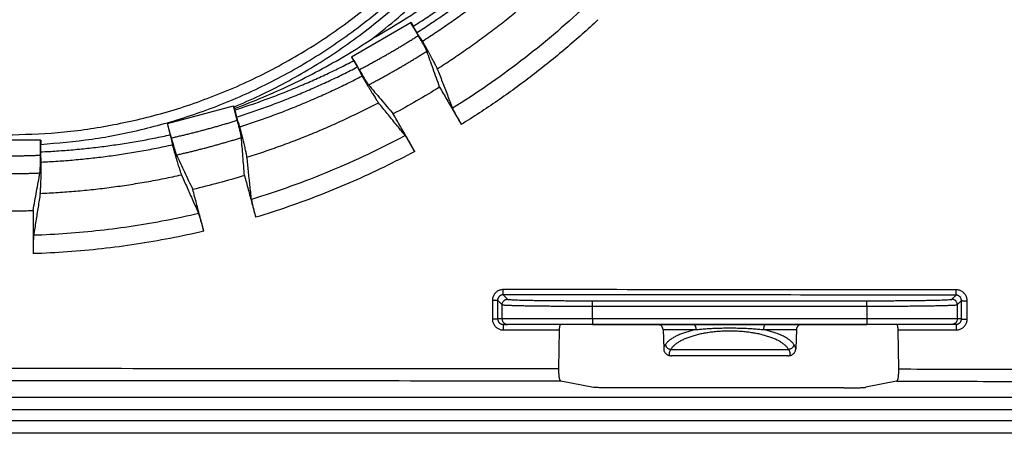
# Model space of a CAD drawing. Units: inches. Extents: x 0 to 176, y 0 to 136.
# Drawn here: x 70 to 73, y 35 to 36 of the extents above; entities that cross this region are included whole.
import ezdxf

# ---------------------------------------------------------------- set-up
doc = ezdxf.new("R2010")
doc.units = ezdxf.units.IN
doc.header["$LTSCALE"] = 16
doc.header["$MEASUREMENT"] = 0
doc.layers.add('24-EC', color=7, linetype='Continuous')
doc.layers.add('dim', color=1, linetype='Continuous')

# ---------------------------------------------------------------- blocks, each defined once
blk = doc.blocks.new('A$C4ACA32DC')
at = {"layer": '24-EC', "color": 7}
for p, q in [((0.3533, 0.9896), (0.1879, 0.8941)), ((0.3728, 0.9537), (0.3524, 0.9891)), ((0.3686, 0.9616), (0.3586, 0.979)), ((0.2092, 0.8593), (0.1888, 0.8946)), ((0.1944, 0.8842), (0.2044, 0.8668)), ((-0.3212, 0.7101), (-0.138, 0.7592)), ((-0.1278, 0.7196), (-0.1384, 0.7591)), ((-0.138, 0.7592), (-0.1372, 0.756)), ((-0.135, 0.7477), (-0.1298, 0.7284)), ((-0.3129, 0.6793), (-0.3212, 0.7101)), ((-0.3103, 0.6708), (-0.3209, 0.7102)), ((-0.671, 0.664), (-0.7664, 0.664)), ((-0.672, 0.6231), (-0.672, 0.664)), ((-0.6716, 0.6528), (-0.6716, 0.6321)), ((-0.6924, 0.4701), (-0.6923, 0.3508)), ((0.5774, 0.2215), (0.5774, 0.1699)), ((0.592, 0.222), (0.6043, 0.2097)), ((0.592, 0.222), (0.592, 0.1704)), ((0.607, 0.237), (0.6193, 0.2247)), ((0.8542, 0.2057), (0.8542, 0.2207)), ((0.8542, 0.2207), (1.6129, 0.2207)), ((1.6129, 0.2057), (1.6129, 0.2207)), ((1.8479, 0.2247), (1.8594, 0.2362)), ((1.8629, 0.2097), (1.8743, 0.2212)), ((1.8743, 0.1704), (1.8743, 0.2212)), ((1.89, 0.1699), (1.89, 0.2207)), ((0.6043, 0.1704), (0.6043, 0.2097)), ((0.8542, 0.2057), (1.6129, 0.2057)), ((0.8542, 0.1704), (0.8542, 0.2057)), ((1.6129, 0.2057), (1.6129, 0.1704)), ((1.8629, 0.2097), (1.8629, 0.1704)), ((0.6043, 0.1704), (0.592, 0.1704)), ((0.8542, 0.1704), (0.6043, 0.1704)), ((0.8542, 0.1704), (0.8542, 0.1554)), ((1.6129, 0.1704), (0.8542, 0.1704)), ((1.6129, 0.1704), (1.6129, 0.1554)), ((1.8629, 0.1704), (1.6129, 0.1704)), ((1.8743, 0.1704), (1.8629, 0.1704)), ((0.6193, 0.1554), (0.6071, 0.1554)), ((0.6071, 0.1554), (0.6193, 0.1554)), ((0.6074, 0.1399), (0.7631, 0.1399)), ((0.8542, 0.1554), (0.6193, 0.1554)), ((0.7612, 0.0332), (0.7631, 0.1399)), ((1.6129, 0.1554), (0.8542, 0.1554)), ((0.8542, 0.1554), (1.6129, 0.1554)), ((1.0492, 0.1409), (1.1402, 0.1409)), ((1.0492, 0.1409), (1.0511, 0.0877)), ((1.327, 0.1409), (1.418, 0.1409)), ((1.418, 0.1409), (1.4161, 0.0877)), ((1.8479, 0.1554), (1.6129, 0.1554)), ((1.6983, 0.1399), (1.86, 0.1399)), ((1.6983, 0.1399), (1.7002, 0.0321)), ((1.8593, 0.1554), (1.8479, 0.1554)), ((1.0511, 0.0876), (1.0512, 0.0861)), ((1.0512, 0.0861), (1.0514, 0.0847)), ((1.0514, 0.0847), (1.0517, 0.0833)), ((1.0517, 0.0833), (1.0521, 0.0819)), ((1.0521, 0.0819), (1.0526, 0.0806)), ((1.0706, 0.0861), (1.3965, 0.0861)), ((1.4146, 0.0806), (1.4151, 0.0819)), ((1.4151, 0.0819), (1.4155, 0.0833)), ((1.4155, 0.0833), (1.4158, 0.0847)), ((1.4158, 0.0847), (1.416, 0.0861)), ((1.416, 0.0861), (1.4161, 0.0876)), ((1.0526, 0.0806), (1.0532, 0.0793)), ((1.0532, 0.0793), (1.0539, 0.078)), ((1.0539, 0.078), (1.0547, 0.0768)), ((1.0547, 0.0768), (1.0557, 0.0756)), ((1.0557, 0.0756), (1.0567, 0.0745)), ((1.0567, 0.0745), (1.0578, 0.0735)), ((1.0578, 0.0735), (1.059, 0.0726)), ((1.059, 0.0726), (1.0602, 0.0718)), ((1.0602, 0.0718), (1.0615, 0.0711)), ((1.0615, 0.0711), (1.0628, 0.0705)), ((1.0628, 0.0705), (1.0641, 0.07)), ((1.0641, 0.07), (1.0654, 0.0696)), ((1.0654, 0.0696), (1.0667, 0.0693)), ((1.0667, 0.0693), (1.0681, 0.0691)), ((1.0681, 0.0691), (1.0694, 0.0689)), ((1.0694, 0.0689), (1.0707, 0.0688)), ((1.0707, 0.0688), (1.0721, 0.0687)), ((1.0721, 0.0687), (1.0724, 0.0687)), ((1.0736, 0.0687), (1.0726, 0.0687)), ((1.3935, 0.0687), (1.0736, 0.0687)), ((1.3946, 0.0687), (1.3935, 0.0687)), ((1.3947, 0.0687), (1.3951, 0.0687)), ((1.3951, 0.0687), (1.3964, 0.0688)), ((1.3964, 0.0688), (1.3978, 0.0689)), ((1.3978, 0.0689), (1.3991, 0.0691)), ((1.3991, 0.0691), (1.4004, 0.0693)), ((1.4004, 0.0693), (1.4017, 0.0696)), ((1.4017, 0.0696), (1.4031, 0.07)), ((1.4031, 0.07), (1.4044, 0.0705)), ((1.4044, 0.0705), (1.4057, 0.0711)), ((1.4057, 0.0711), (1.407, 0.0718)), ((1.407, 0.0718), (1.4082, 0.0726)), ((1.4082, 0.0726), (1.4094, 0.0735)), ((1.4094, 0.0735), (1.4105, 0.0745)), ((1.4105, 0.0745), (1.4115, 0.0756)), ((1.4115, 0.0756), (1.4124, 0.0768)), ((1.4124, 0.0768), (1.4132, 0.078)), ((1.4132, 0.078), (1.414, 0.0793)), ((1.414, 0.0793), (1.4146, 0.0806)), ((0.7664, -0.0005), (0.8568, -0.0185)), ((1.5489, -0.0203), (0.9183, -0.0203)), ((1.6951, -0.0017), (1.6104, -0.0185)), ((-6.8208, -0.0457), (5.2879, -0.0457)), ((5.2879, -0.0807), (-6.8208, -0.0807)), ((-8.0683, -0.1107), (6.5355, -0.1107)), ((6.5355, -0.1457), (-8.0683, -0.1457))]:
    blk.add_line(p, q, dxfattribs=at)
for points, weights, knots in [([(0.2457, 0.9451), (0.9894, 1.3649), (1.2176, 2.1879), (1.4458, 3.0109), (1.0244, 3.7538), (0.6031, 4.4967), (-0.2204, 4.7232), (-1.0439, 4.9497), (-1.7859, 4.5268)], [1, 0.92368280658, 1, 0.92368280658, 1, 0.92368280658, 1, 0.92368280658, 1], [0, 0, 0, 0.404787, 0.404787, 0.809574, 0.809574, 1.214361, 1.214361, 1.619149, 1.619149, 1.619149]), ([(0.2646, 3.5672), (-0.2781, 3.9964), (-0.9652, 3.9137), (-1.6522, 3.831), (-2.0775, 3.2851), (-2.5028, 2.7393), (-2.4151, 2.0529), (-2.3274, 1.3664), (-1.7785, 0.9451)], [1, 0.923185798585, 1, 0.923185798585, 1, 0.923185798585, 1, 0.923185798585, 1], [0, 0, 0, 0.327857, 0.327857, 0.655714, 0.655714, 0.983572, 0.983572, 1.311429, 1.311429, 1.311429]), ([(-0.1372, 0.756), (0.491, 1.0182), (0.7471, 1.6489), (1.0032, 2.2796), (0.7357, 2.9055), (0.4681, 3.5315), (-0.1647, 3.7822), (-0.7976, 4.0329), (-1.4212, 3.7601)], [1, 0.92306348106, 1, 0.92306348106, 1, 0.92306348106, 1, 0.92306348106, 1], [0, 0, 0, 0.322482, 0.322482, 0.644963, 0.644963, 0.967445, 0.967445, 1.289926, 1.289926, 1.289926]), ([(-0.6716, 0.6528), (0.8925, 0.7448), (0.8464, 2.3109), (0.8004, 3.8771), (-0.7664, 3.8771)], [1, 0.717422358558, 1, 0.717422358558, 1], [0, 0, 0, 0.621777, 0.621777, 1.243555, 1.243555, 1.243555]), ([(-0.7664, 0.6791), (0.8179, 0.6791), (0.8179, 2.2635), (0.8179, 3.8479), (-0.7664, 3.8479)], [1, 0.707106781187, 1, 0.707106781187, 1], [0, 0, 0, 0.622181, 0.622181, 1.244362, 1.244362, 1.244362]), ([(0.2457, 0.9451), (0.8898, 1.4395), (0.8956, 2.2515), (0.9015, 3.0635), (0.2646, 3.5672)], [1, 0.898510393825, 1, 0.898510393825, 1], [0, 0, 0, 0.3776575, 0.3776575, 0.755315, 0.755315, 0.755315])]:
    blk.add_rational_spline(points, weights, degree=2, knots=knots, dxfattribs=at)
for points, weights in [([(0.3586, 0.979), (0.5093, 1.0754), (0.6415, 1.196)], [1, 0.996348657826, 1]), ([(0.3686, 0.9616), (0.5216, 1.0594), (0.6556, 1.1819)], [1, 0.996311750777, 1]), ([(0.3842, 0.9381), (0.5388, 1.037), (0.6743, 1.1607)], [1, 0.996330037133, 1]), ([(0.4252, 0.8617), (0.592, 0.9677), (0.7375, 1.1014)], [1, 0.996070206134, 1]), ([(0.2092, 0.8593), (0.2931, 0.9028), (0.3728, 0.9537)], [1, 0.999004183387, 1]), ([(0.2351, 0.8173), (0.3176, 0.8604), (0.3962, 0.9104)], [1, 0.999077296588, 1]), ([(-0.135, 0.7477), (0.0356, 0.8018), (0.1944, 0.8842)], [1, 0.996348657826, 1]), ([(-0.1298, 0.7284), (0.0433, 0.7832), (0.2044, 0.8668)], [1, 0.996311750777, 1]), ([(-0.1209, 0.7016), (0.0541, 0.7571), (0.217, 0.8416)], [1, 0.996330037133, 1]), ([(-0.1011, 0.6173), (0.0875, 0.6764), (0.2627, 0.7679)], [1, 0.996070206134, 1]), ([(-0.3103, 0.6708), (-0.218, 0.6911), (-0.1278, 0.7196)], [1, 0.999004183387, 1]), ([(-0.6716, 0.6321), (-0.4903, 0.6403), (-0.3129, 0.6793)], [1, 0.996311750777, 1]), ([(-0.2962, 0.6236), (-0.2053, 0.6438), (-0.1165, 0.6717)], [1, 0.999077296588, 1]), ([(-0.6699, 0.604), (-0.4866, 0.6122), (-0.3073, 0.6517)], [1, 0.996330037133, 1]), ([(-0.8609, 0.6231), (-0.7664, 0.6189), (-0.672, 0.6231)], [1, 0.999004183387, 1]), ([(-0.8595, 0.5739), (-0.7664, 0.5699), (-0.6734, 0.5739)], [1, 0.999077296588, 1]), ([(-0.6726, 0.5173), (-0.4752, 0.5257), (-0.2823, 0.5687)], [1, 0.996070206134, 1]), ([(-0.8404, 0.4701), (-0.7664, 0.4677), (-0.6924, 0.4701)], [1, 0.999468184689, 1]), ([(1.4329, 0.1554), (1.4185, 0.1554), (1.418, 0.1409)], [1, 0.719339800339, 1])]:
    blk.add_rational_spline(points, weights, degree=2, dxfattribs=at)
for points, knots in [([(0.8323, 1.0325), (0.8042, 1.0062), (0.7468, 0.9551), (0.6571, 0.8827), (0.564, 0.8149), (0.4998, 0.7728), (0.4672, 0.7525)], [0, 0, 0, 0, 0.0288126, 0.0576176, 0.0864172, 0.1152051, 0.1152051, 0.1152051, 0.1152051]), ([(0.3533, 0.9896), (0.3542, 0.9878), (0.356, 0.9843), (0.3577, 0.9808), (0.3586, 0.979)], [0, 0, 0, 0, 0.001478976, 0.00296159, 0.00296159, 0.00296159, 0.00296159]), ([(0.8694, 0.9973), (0.8404, 0.9701), (0.7811, 0.9172), (0.6882, 0.8423), (0.5918, 0.7721), (0.5252, 0.7286), (0.4914, 0.7077)], [0, 0, 0, 0, 0.0298168, 0.0596268, 0.0894324, 0.1192269, 0.1192269, 0.1192269, 0.1192269]), ([(0.3842, 0.9381), (0.3825, 0.9407), (0.379, 0.946), (0.3738, 0.9538), (0.3704, 0.959), (0.3686, 0.9616)], [0, 0, 0, 0, 0.002354525, 0.004705454, 0.007052787, 0.007052787, 0.007052787, 0.007052787]), ([(0.3962, 0.9104), (0.396, 0.9108), (0.3955, 0.912), (0.3945, 0.9141), (0.3932, 0.9168), (0.3915, 0.9201), (0.3895, 0.9239), (0.3872, 0.9282), (0.3846, 0.9328), (0.3819, 0.9378), (0.379, 0.9429), (0.3759, 0.9483), (0.3739, 0.9519), (0.3728, 0.9537)], [0, 0, 0, 0, 0.00039438, 0.00097602, 0.00173488, 0.00266212, 0.00373915, 0.00495436, 0.00628229, 0.00770843, 0.00920401, 0.01075067, 0.01232021, 0.01232021, 0.01232021, 0.01232021]), ([(-0.1359, 0.752), (-0.1091, 0.7618), (-0.056, 0.7827), (0.0221, 0.8178), (0.0986, 0.8565), (0.1733, 0.8987), (0.2218, 0.9293), (0.2457, 0.9451)], [0, 0, 0, 0, 0.0213829, 0.042785, 0.0641955, 0.0856452, 0.107132, 0.107132, 0.107132, 0.107132]), ([(0.4252, 0.8617), (0.4248, 0.8626), (0.424, 0.8646), (0.4224, 0.868), (0.4203, 0.8723), (0.4177, 0.8773), (0.4147, 0.8831), (0.4112, 0.8896), (0.4074, 0.8966), (0.4033, 0.9042), (0.3988, 0.9122), (0.3941, 0.9206), (0.3892, 0.9293), (0.3859, 0.9352), (0.3842, 0.9381)], [0, 0, 0, 0, 0.0006931, 0.00164169, 0.002831, 0.00424749, 0.00588654, 0.00772321, 0.0097301, 0.01190248, 0.01421195, 0.01661999, 0.01911581, 0.02167544, 0.02167544, 0.02167544, 0.02167544]), ([(0.4316, 0.811), (0.4256, 0.8278), (0.4138, 0.8609), (0.402, 0.894), (0.3962, 0.9104)], [0, 0, 0, 0, 0.01337354, 0.026367, 0.026367, 0.026367, 0.026367]), ([(0.1944, 0.8842), (0.1933, 0.8858), (0.1912, 0.8891), (0.189, 0.8924), (0.1879, 0.8941)], [0, 0, 0, 0, 0.001482609, 0.00296159, 0.00296159, 0.00296159, 0.00296159]), ([(0.2044, 0.8668), (0.2058, 0.864), (0.2086, 0.8584), (0.2128, 0.85), (0.2156, 0.8444), (0.217, 0.8416)], [0, 0, 0, 0, 0.002347321, 0.004698251, 0.007052787, 0.007052787, 0.007052787, 0.007052787]), ([(0.2092, 0.8593), (0.2103, 0.8574), (0.2123, 0.8538), (0.2155, 0.8485), (0.2185, 0.8434), (0.2214, 0.8386), (0.2241, 0.834), (0.2267, 0.8299), (0.229, 0.8263), (0.231, 0.8232), (0.2326, 0.8207), (0.2339, 0.8188), (0.2347, 0.8177), (0.2351, 0.8173)], [0, 0, 0, 0, 0.00156954, 0.0031162, 0.00461178, 0.00603793, 0.00736585, 0.00858106, 0.00965809, 0.01058533, 0.01134419, 0.01192583, 0.01232021, 0.01232021, 0.01232021, 0.01232021]), ([(0.4252, 0.8617), (0.4297, 0.8499), (0.439, 0.8258), (0.453, 0.7894), (0.4624, 0.7649), (0.4672, 0.7525)], [0, 0, 0, 0, 0.00955545, 0.01930748, 0.02926035, 0.02926035, 0.02926035, 0.02926035]), ([(0.217, 0.8416), (0.2187, 0.8386), (0.2221, 0.8328), (0.2272, 0.8243), (0.2321, 0.816), (0.2368, 0.8081), (0.2413, 0.8007), (0.2455, 0.7939), (0.2494, 0.7877), (0.2529, 0.7822), (0.256, 0.7774), (0.2586, 0.7735), (0.2608, 0.7704), (0.2621, 0.7687), (0.2627, 0.7679)], [0, 0, 0, 0, 0.00255963, 0.00505546, 0.00746349, 0.00977297, 0.01194534, 0.01395224, 0.0157889, 0.01742795, 0.01884445, 0.02003375, 0.02098234, 0.02167544, 0.02167544, 0.02167544, 0.02167544]), ([(0.2351, 0.8173), (0.2463, 0.8041), (0.2691, 0.7774), (0.2918, 0.7506), (0.3034, 0.737)], [0, 0, 0, 0, 0.01298954, 0.0263638, 0.0263638, 0.0263638, 0.0263638]), ([(0.4316, 0.811), (0.4106, 0.798), (0.3683, 0.7726), (0.3251, 0.7486), (0.3034, 0.737)], [0, 0, 0, 0, 0.01851117, 0.03701119, 0.03701119, 0.03701119, 0.03701119]), ([(0.4316, 0.811), (0.4382, 0.7995), (0.4515, 0.7766), (0.4715, 0.7421), (0.4848, 0.7192), (0.4914, 0.7077)], [0, 0, 0, 0, 0.00995128, 0.01990202, 0.02985222, 0.02985222, 0.02985222, 0.02985222]), ([(0.3363, 0.6769), (0.328, 0.6872), (0.3114, 0.7077), (0.2869, 0.738), (0.2707, 0.758), (0.2627, 0.7679)], [0, 0, 0, 0, 0.00995419, 0.01970749, 0.02926416, 0.02926416, 0.02926416, 0.02926416]), ([(-0.1372, 0.756), (-0.137, 0.7554), (-0.1365, 0.754), (-0.1361, 0.7527), (-0.1359, 0.752)], [0, 0, 0, 0, 0.000530325, 0.001061093, 0.001061093, 0.001061093, 0.001061093]), ([(-0.1359, 0.752), (-0.1357, 0.7513), (-0.1354, 0.7499), (-0.1351, 0.7484), (-0.135, 0.7477)], [0, 0, 0, 0, 0.000544507, 0.001086404, 0.001086404, 0.001086404, 0.001086404]), ([(0.3629, 0.6335), (0.3563, 0.645), (0.3431, 0.668), (0.3232, 0.7025), (0.31, 0.7255), (0.3034, 0.737)], [0, 0, 0, 0, 0.00994803, 0.01989628, 0.02984474, 0.02984474, 0.02984474, 0.02984474]), ([(0.4672, 0.7525), (0.4674, 0.7519), (0.4679, 0.7506), (0.469, 0.7484), (0.4705, 0.7455), (0.4723, 0.7421), (0.4744, 0.7381), (0.4768, 0.7337), (0.4794, 0.7289), (0.4822, 0.7238), (0.4852, 0.7185), (0.4883, 0.7131), (0.4904, 0.7095), (0.4914, 0.7077)], [0, 0, 0, 0, 0.00044021, 0.00107251, 0.00188316, 0.00285317, 0.00398055, 0.00524699, 0.00662063, 0.00807356, 0.00960033, 0.0111721, 0.01274954, 0.01274954, 0.01274954, 0.01274954]), ([(-0.1209, 0.7016), (-0.1219, 0.7046), (-0.1238, 0.7106), (-0.1268, 0.7195), (-0.1288, 0.7254), (-0.1298, 0.7284)], [0, 0, 0, 0, 0.002354525, 0.004705454, 0.007052787, 0.007052787, 0.007052787, 0.007052787]), ([(-0.1165, 0.6717), (-0.1165, 0.6722), (-0.1167, 0.6735), (-0.1171, 0.6758), (-0.1177, 0.6788), (-0.1185, 0.6824), (-0.1194, 0.6866), (-0.1206, 0.6913), (-0.1218, 0.6964), (-0.1232, 0.7019), (-0.1247, 0.7077), (-0.1262, 0.7136), (-0.1273, 0.7176), (-0.1278, 0.7196)], [0, 0, 0, 0, 0.00039438, 0.00097602, 0.00173488, 0.00266212, 0.00373915, 0.00495436, 0.00628229, 0.00770843, 0.00920401, 0.01075067, 0.01232021, 0.01232021, 0.01232021, 0.01232021]), ([(-0.1011, 0.6173), (-0.1012, 0.6182), (-0.1015, 0.6204), (-0.1021, 0.6241), (-0.1031, 0.6287), (-0.1042, 0.6343), (-0.1057, 0.6406), (-0.1073, 0.6477), (-0.1092, 0.6555), (-0.1112, 0.664), (-0.1134, 0.6729), (-0.1158, 0.6822), (-0.1183, 0.6918), (-0.12, 0.6983), (-0.1209, 0.7016)], [0, 0, 0, 0, 0.0006931, 0.00164169, 0.002831, 0.00424749, 0.00588654, 0.00772321, 0.0097301, 0.01190248, 0.01421195, 0.01661999, 0.01911581, 0.02167544, 0.02167544, 0.02167544, 0.02167544]), ([(-0.671, 0.664), (-0.6711, 0.6621), (-0.6713, 0.6584), (-0.6715, 0.6546), (-0.6716, 0.6528)], [0, 0, 0, 0, 0.001399414, 0.002802749, 0.002802749, 0.002802749, 0.002802749]), ([(-0.3129, 0.6793), (-0.3123, 0.6763), (-0.3111, 0.6701), (-0.3092, 0.6609), (-0.308, 0.6548), (-0.3073, 0.6517)], [0, 0, 0, 0, 0.002347321, 0.004698251, 0.007052787, 0.007052787, 0.007052787, 0.007052787]), ([(-0.3103, 0.6708), (-0.3097, 0.6687), (-0.3087, 0.6647), (-0.307, 0.6588), (-0.3054, 0.6531), (-0.3039, 0.6476), (-0.3024, 0.6425), (-0.301, 0.6379), (-0.2997, 0.6338), (-0.2986, 0.6303), (-0.2977, 0.6274), (-0.2969, 0.6252), (-0.2964, 0.624), (-0.2962, 0.6236)], [0, 0, 0, 0, 0.00156954, 0.0031162, 0.00461178, 0.00603793, 0.00736585, 0.00858106, 0.00965809, 0.01058533, 0.01134419, 0.01192583, 0.01232021, 0.01232021, 0.01232021, 0.01232021]), ([(-0.108, 0.5666), (-0.1094, 0.5843), (-0.1122, 0.6194), (-0.1151, 0.6544), (-0.1165, 0.6717)], [0, 0, 0, 0, 0.01337701, 0.02637376, 0.02637376, 0.02637376, 0.02637376]), ([(0.3363, 0.6769), (0.3024, 0.6588), (0.2338, 0.6242), (0.1284, 0.5775), (0.0209, 0.536), (-0.052, 0.5119), (-0.0888, 0.5007)], [0, 0, 0, 0, 0.0288125, 0.0576182, 0.0864164, 0.115207, 0.115207, 0.115207, 0.115207]), ([(0.3629, 0.6335), (0.3619, 0.6354), (0.3598, 0.639), (0.3566, 0.6444), (0.3536, 0.6496), (0.3506, 0.6546), (0.3478, 0.6592), (0.3452, 0.6635), (0.3428, 0.6673), (0.3407, 0.6706), (0.3389, 0.6733), (0.3375, 0.6753), (0.3367, 0.6765), (0.3363, 0.6769)], [0, 0, 0, 0, 0.00157619, 0.00314637, 0.00467139, 0.0061227, 0.00749472, 0.00875956, 0.00988547, 0.01085422, 0.01166387, 0.0122954, 0.01273515, 0.01273515, 0.01273515, 0.01273515]), ([(-0.6699, 0.604), (-0.6701, 0.6071), (-0.6705, 0.6133), (-0.6711, 0.6227), (-0.6714, 0.629), (-0.6716, 0.6321)], [0, 0, 0, 0, 0.002354525, 0.004705454, 0.007052787, 0.007052787, 0.007052787, 0.007052787]), ([(-0.3073, 0.6517), (-0.3064, 0.6484), (-0.3046, 0.6419), (-0.302, 0.6323), (-0.2994, 0.623), (-0.2968, 0.6142), (-0.2944, 0.6059), (-0.2921, 0.5982), (-0.29, 0.5912), (-0.288, 0.585), (-0.2863, 0.5796), (-0.2848, 0.5751), (-0.2835, 0.5716), (-0.2827, 0.5696), (-0.2823, 0.5687)], [0, 0, 0, 0, 0.00255963, 0.00505546, 0.00746349, 0.00977297, 0.01194534, 0.01395224, 0.0157889, 0.01742795, 0.01884445, 0.02003375, 0.02098234, 0.02167544, 0.02167544, 0.02167544, 0.02167544]), ([(0.3629, 0.6335), (0.3349, 0.6185), (0.2783, 0.5896), (0.1916, 0.5496), (0.1035, 0.5131), (0.014, 0.4801), (-0.0465, 0.4605), (-0.0769, 0.4514)], [0, 0, 0, 0, 0.0238544, 0.0477008, 0.0715435, 0.0953823, 0.1192182, 0.1192182, 0.1192182, 0.1192182]), ([(-0.6734, 0.5739), (-0.6733, 0.5744), (-0.6731, 0.5757), (-0.673, 0.578), (-0.6728, 0.581), (-0.6726, 0.5847), (-0.6724, 0.589), (-0.6723, 0.5938), (-0.6722, 0.5991), (-0.6721, 0.6048), (-0.672, 0.6107), (-0.672, 0.6169), (-0.672, 0.621), (-0.672, 0.6231)], [0, 0, 0, 0, 0.00039438, 0.00097602, 0.00173488, 0.00266212, 0.00373915, 0.00495436, 0.00628229, 0.00770843, 0.00920401, 0.01075067, 0.01232021, 0.01232021, 0.01232021, 0.01232021]), ([(-0.6726, 0.5173), (-0.6725, 0.5182), (-0.6722, 0.5204), (-0.6719, 0.5242), (-0.6716, 0.5289), (-0.6713, 0.5346), (-0.671, 0.5411), (-0.6708, 0.5484), (-0.6705, 0.5564), (-0.6703, 0.565), (-0.6702, 0.5742), (-0.67, 0.5838), (-0.67, 0.5938), (-0.6699, 0.6005), (-0.6699, 0.604)], [0, 0, 0, 0, 0.0006931, 0.00164169, 0.002831, 0.00424749, 0.00588654, 0.00772321, 0.0097301, 0.01190248, 0.01421195, 0.01661999, 0.01911581, 0.02167544, 0.02167544, 0.02167544, 0.02167544]), ([(-0.2962, 0.6236), (-0.2887, 0.6079), (-0.2737, 0.5761), (-0.2586, 0.5444), (-0.2509, 0.5282)], [0, 0, 0, 0, 0.01299708, 0.02637933, 0.02637933, 0.02637933, 0.02637933]), ([(-0.0888, 0.5007), (-0.0901, 0.514), (-0.0929, 0.5401), (-0.097, 0.579), (-0.0997, 0.6046), (-0.1011, 0.6173)], [0, 0, 0, 0, 0.00996498, 0.01972865, 0.02929528, 0.02929528, 0.02929528, 0.02929528]), ([(-0.6924, 0.4701), (-0.6892, 0.4876), (-0.6829, 0.5222), (-0.6765, 0.5568), (-0.6734, 0.5739)], [0, 0, 0, 0, 0.01338543, 0.02639012, 0.02639012, 0.02639012, 0.02639012]), ([(-0.2823, 0.5687), (-0.2771, 0.5571), (-0.2666, 0.5335), (-0.2507, 0.4978), (-0.2401, 0.4737), (-0.2347, 0.4616)], [0, 0, 0, 0, 0.00957019, 0.01933757, 0.02930642, 0.02930642, 0.02930642, 0.02930642]), ([(-0.108, 0.5666), (-0.1316, 0.5594), (-0.179, 0.5458), (-0.2269, 0.5338), (-0.2509, 0.5282)], [0, 0, 0, 0, 0.01850929, 0.03700718, 0.03700718, 0.03700718, 0.03700718]), ([(-0.108, 0.5666), (-0.1045, 0.5538), (-0.0976, 0.5282), (-0.0873, 0.4898), (-0.0804, 0.4642), (-0.0769, 0.4514)], [0, 0, 0, 0, 0.00994273, 0.01988499, 0.0298268, 0.0298268, 0.0298268, 0.0298268]), ([(-0.6726, 0.5173), (-0.6746, 0.5047), (-0.6786, 0.4792), (-0.6847, 0.4406), (-0.6888, 0.4146), (-0.6909, 0.4015)], [0, 0, 0, 0, 0.00957663, 0.01935071, 0.02932653, 0.02932653, 0.02932653, 0.02932653]), ([(-0.2202, 0.413), (-0.2236, 0.4258), (-0.2304, 0.4514), (-0.2407, 0.4898), (-0.2475, 0.5154), (-0.2509, 0.5282)], [0, 0, 0, 0, 0.00994068, 0.01988163, 0.02982285, 0.02982285, 0.02982285, 0.02982285]), ([(-0.0888, 0.5007), (-0.0887, 0.5002), (-0.0885, 0.4987), (-0.088, 0.4963), (-0.0874, 0.4932), (-0.0865, 0.4894), (-0.0855, 0.485), (-0.0844, 0.4802), (-0.0831, 0.4749), (-0.0817, 0.4693), (-0.0801, 0.4634), (-0.0786, 0.4574), (-0.0775, 0.4534), (-0.0769, 0.4514)], [0, 0, 0, 0, 0.00043861, 0.00106819, 0.00187519, 0.00284063, 0.00396266, 0.00522322, 0.00659086, 0.00803776, 0.00955795, 0.01112367, 0.01269628, 0.01269628, 0.01269628, 0.01269628]), ([(-0.2347, 0.4616), (-0.2646, 0.4546), (-0.3247, 0.4418), (-0.4156, 0.4261), (-0.507, 0.4141), (-0.5988, 0.4056), (-0.6602, 0.4024), (-0.6909, 0.4015)], [0, 0, 0, 0, 0.0230506, 0.0460971, 0.0691424, 0.0921888, 0.1152328, 0.1152328, 0.1152328, 0.1152328]), ([(-0.2202, 0.413), (-0.2207, 0.415), (-0.2218, 0.419), (-0.2235, 0.425), (-0.2251, 0.4308), (-0.2267, 0.4364), (-0.2282, 0.4416), (-0.2296, 0.4464), (-0.2309, 0.4507), (-0.2321, 0.4543), (-0.2331, 0.4574), (-0.2339, 0.4597), (-0.2344, 0.4611), (-0.2347, 0.4616)], [0, 0, 0, 0, 0.00157187, 0.00313662, 0.0046557, 0.00610155, 0.00746812, 0.00872761, 0.00984864, 0.01081321, 0.0116195, 0.01224853, 0.01268681, 0.01268681, 0.01268681, 0.01268681]), ([(-0.2202, 0.413), (-0.2512, 0.4057), (-0.3134, 0.3924), (-0.4074, 0.3762), (-0.502, 0.3637), (-0.597, 0.355), (-0.6605, 0.3518), (-0.6923, 0.3508)], [0, 0, 0, 0, 0.0238515, 0.047697, 0.0715417, 0.0953877, 0.1192302, 0.1192302, 0.1192302, 0.1192302]), ([(-0.6909, 0.4015), (-0.691, 0.4009), (-0.6912, 0.3995), (-0.6914, 0.397), (-0.6915, 0.3938), (-0.6917, 0.3899), (-0.6919, 0.3855), (-0.692, 0.3805), (-0.6921, 0.3751), (-0.6922, 0.3693), (-0.6923, 0.3633), (-0.6923, 0.3571), (-0.6923, 0.3529), (-0.6923, 0.3508)], [0, 0, 0, 0, 0.00043783, 0.00106613, 0.00187142, 0.00283473, 0.00395427, 0.00521212, 0.00657701, 0.00802116, 0.00953837, 0.01110138, 0.01267183, 0.01267183, 0.01267183, 0.01267183]), ([(0.6074, 0.2515), (0.6059, 0.2515), (0.6031, 0.2513), (0.5989, 0.2503), (0.5948, 0.2488), (0.5911, 0.2468), (0.5876, 0.2442), (0.5846, 0.2412), (0.582, 0.2377), (0.58, 0.234), (0.5785, 0.2299), (0.5776, 0.2257), (0.5774, 0.2229), (0.5774, 0.2215)], [0, 0, 0, 0, 0.00106321, 0.00213684, 0.003213, 0.00428501, 0.00535254, 0.00641846, 0.00748581, 0.00855754, 0.00963371, 0.01070819, 0.01177304, 0.01177304, 0.01177304, 0.01177304]), ([(0.607, 0.237), (0.6071, 0.237), (0.607, 0.2375), (0.6072, 0.2383), (0.6072, 0.2396), (0.6073, 0.2414), (0.6073, 0.2436), (0.6073, 0.246), (0.6073, 0.2487), (0.6074, 0.2505), (0.6074, 0.2515)], [0, 0, 0, 0, 0.000081443, 0.000293556, 0.000629597, 0.001077655, 0.001621698, 0.002242218, 0.00291695, 0.003621677, 0.003621677, 0.003621677, 0.003621677]), ([(1.8601, 0.2507), (1.734, 0.2508), (1.4687, 0.251), (1.0511, 0.2512), (0.7597, 0.2514), (0.6074, 0.2515)], [0, 0, 0, 0, 0.0945642, 0.1989555, 0.3131787, 0.3131787, 0.3131787, 0.3131787]), ([(1.8594, 0.2362), (1.8595, 0.2363), (1.8595, 0.2368), (1.8597, 0.2375), (1.8598, 0.2389), (1.8599, 0.2406), (1.86, 0.2428), (1.86, 0.2452), (1.8601, 0.2479), (1.8601, 0.2498), (1.8601, 0.2507)], [0, 0, 0, 0, 0.000085941, 0.000299695, 0.000636628, 0.001085212, 0.001629559, 0.002250238, 0.002925037, 0.003629781, 0.003629781, 0.003629781, 0.003629781]), ([(1.89, 0.2207), (1.89, 0.2221), (1.8898, 0.2249), (1.8889, 0.2291), (1.8874, 0.2332), (1.8854, 0.237), (1.8828, 0.2404), (1.8798, 0.2434), (1.8763, 0.246), (1.8726, 0.2481), (1.8685, 0.2496), (1.8643, 0.2505), (1.8615, 0.2507), (1.8601, 0.2507)], [0, 0, 0, 0, 0.0010643, 0.00213859, 0.00321506, 0.0042876, 0.00535604, 0.00642296, 0.00749101, 0.00856281, 0.00963788, 0.01070966, 0.01177047, 0.01177047, 0.01177047, 0.01177047]), ([(0.592, 0.222), (0.592, 0.2219), (0.5915, 0.2219), (0.5907, 0.2217), (0.5893, 0.2217), (0.5875, 0.2216), (0.5853, 0.2215), (0.5829, 0.2215), (0.5802, 0.2215), (0.5783, 0.2215), (0.5774, 0.2215)], [0, 0, 0, 0, 0.000084552, 0.000300483, 0.000641766, 0.001096295, 0.001647627, 0.002275726, 0.002957736, 0.003668821, 0.003668821, 0.003668821, 0.003668821]), ([(0.607, 0.237), (0.6063, 0.237), (0.6049, 0.2369), (0.6028, 0.2364), (0.6007, 0.2357), (0.5989, 0.2346), (0.5971, 0.2334), (0.5956, 0.2318), (0.5943, 0.2301), (0.5933, 0.2282), (0.5926, 0.2262), (0.5921, 0.2241), (0.592, 0.2227), (0.592, 0.222)], [0, 0, 0, 0, 0.000531928, 0.001068786, 0.001606808, 0.002142687, 0.002676306, 0.003209154, 0.003742776, 0.004278677, 0.004816923, 0.005354464, 0.00588752, 0.00588752, 0.00588752, 0.00588752]), ([(0.6043, 0.2097), (0.6043, 0.2106), (0.6044, 0.2123), (0.6051, 0.2149), (0.6062, 0.2172), (0.6077, 0.2194), (0.6096, 0.2212), (0.6117, 0.2228), (0.6141, 0.2239), (0.6167, 0.2245), (0.6184, 0.2247), (0.6193, 0.2247)], [0, 0, 0, 0, 0.00065346, 0.001306952, 0.00196047, 0.002614006, 0.003267548, 0.003921084, 0.004574602, 0.005228093, 0.005881552, 0.005881552, 0.005881552, 0.005881552]), ([(1.8594, 0.2362), (1.7333, 0.2363), (1.4681, 0.2365), (1.0507, 0.2368), (0.7593, 0.2369), (0.607, 0.237)], [0, 0, 0, 0, 0.0945396, 0.1989038, 0.3130974, 0.3130974, 0.3130974, 0.3130974]), ([(0.6193, 0.2247), (0.6196, 0.2244), (0.6212, 0.2243), (0.624, 0.2239), (0.6287, 0.2236), (0.6351, 0.2233), (0.6431, 0.223), (0.6526, 0.2226), (0.6637, 0.2224), (0.6761, 0.2221), (0.6899, 0.2218), (0.705, 0.2216), (0.7211, 0.2214), (0.7382, 0.2212), (0.7562, 0.221), (0.7749, 0.2209), (0.7942, 0.2208), (0.814, 0.2207), (0.834, 0.2207), (0.8475, 0.2207), (0.8542, 0.2207)], [0, 0, 0, 0, 0.0003193, 0.00106626, 0.00224075, 0.00383506, 0.00583768, 0.0082339, 0.01100598, 0.01413332, 0.0175927, 0.02135838, 0.02540234, 0.0296945, 0.03420292, 0.03889407, 0.04373309, 0.0486839, 0.0537093, 0.05877081, 0.05877081, 0.05877081, 0.05877081]), ([(1.6129, 0.2207), (1.6196, 0.2207), (1.6331, 0.2207), (1.6531, 0.2207), (1.6729, 0.2208), (1.6922, 0.2209), (1.7109, 0.221), (1.7289, 0.2212), (1.746, 0.2214), (1.7622, 0.2216), (1.7772, 0.2218), (1.791, 0.2221), (1.8035, 0.2224), (1.8145, 0.2226), (1.8241, 0.223), (1.8321, 0.2233), (1.8384, 0.2236), (1.8432, 0.2239), (1.846, 0.2243), (1.8476, 0.2244), (1.8479, 0.2247)], [0, 0, 0, 0, 0.00506151, 0.01008691, 0.01503772, 0.01987674, 0.02456789, 0.02907631, 0.03336847, 0.03741243, 0.0411781, 0.04463748, 0.04776483, 0.0505369, 0.05293313, 0.05493575, 0.05653006, 0.05770455, 0.05845151, 0.05877081, 0.05877081, 0.05877081, 0.05877081]), ([(1.8629, 0.2097), (1.8629, 0.2106), (1.8627, 0.2123), (1.862, 0.2149), (1.8609, 0.2172), (1.8594, 0.2194), (1.8576, 0.2212), (1.8554, 0.2228), (1.853, 0.2239), (1.8505, 0.2245), (1.8487, 0.2247), (1.8479, 0.2247)], [0, 0, 0, 0, 0.000653459, 0.001306951, 0.00196047, 0.002614005, 0.003267547, 0.003921083, 0.004574601, 0.005228093, 0.005881552, 0.005881552, 0.005881552, 0.005881552]), ([(1.8743, 0.2212), (1.8743, 0.2219), (1.8742, 0.2233), (1.8738, 0.2254), (1.873, 0.2274), (1.872, 0.2293), (1.8707, 0.2311), (1.8692, 0.2326), (1.8675, 0.2339), (1.8656, 0.2349), (1.8636, 0.2357), (1.8615, 0.2361), (1.8601, 0.2362), (1.8594, 0.2362)], [0, 0, 0, 0, 0.000532824, 0.001070372, 0.001608901, 0.002145335, 0.002679581, 0.003212926, 0.003746707, 0.004282256, 0.004819376, 0.00535482, 0.005884958, 0.005884958, 0.005884958, 0.005884958]), ([(1.8743, 0.2212), (1.8744, 0.2211), (1.8748, 0.2211), (1.8755, 0.221), (1.8767, 0.2209), (1.8783, 0.2208), (1.8802, 0.2208), (1.8824, 0.2207), (1.8848, 0.2207), (1.8874, 0.2207), (1.8891, 0.2207), (1.89, 0.2207)], [0, 0, 0, 0, 0.000074306, 0.000262131, 0.000559352, 0.000956941, 0.001442503, 0.002000811, 0.002614326, 0.003263756, 0.003928675, 0.003928675, 0.003928675, 0.003928675]), ([(0.6043, 0.2097), (0.6046, 0.2094), (0.6063, 0.2093), (0.6093, 0.2089), (0.6144, 0.2086), (0.6211, 0.2083), (0.6296, 0.208), (0.6397, 0.2077), (0.6515, 0.2074), (0.6648, 0.2071), (0.6795, 0.2068), (0.6954, 0.2066), (0.7126, 0.2064), (0.7308, 0.2062), (0.75, 0.206), (0.7699, 0.2059), (0.7904, 0.2058), (0.8114, 0.2057), (0.8328, 0.2057), (0.8471, 0.2057), (0.8542, 0.2057)], [0, 0, 0, 0, 0.00033822, 0.00113226, 0.00238135, 0.00407717, 0.00620741, 0.00875641, 0.01170527, 0.0150321, 0.01871215, 0.02271807, 0.02702004, 0.03158606, 0.03638217, 0.04137267, 0.0465205, 0.05178726, 0.05713338, 0.06251881, 0.06251881, 0.06251881, 0.06251881]), ([(1.6129, 0.2057), (1.6201, 0.2057), (1.6344, 0.2057), (1.6557, 0.2057), (1.6767, 0.2058), (1.6973, 0.2059), (1.7172, 0.206), (1.7363, 0.2062), (1.7545, 0.2064), (1.7717, 0.2066), (1.7877, 0.2068), (1.8024, 0.2071), (1.8156, 0.2074), (1.8274, 0.2077), (1.8376, 0.208), (1.8461, 0.2083), (1.8528, 0.2086), (1.8578, 0.2089), (1.8609, 0.2093), (1.8625, 0.2094), (1.8629, 0.2097)], [0, 0, 0, 0, 0.00538544, 0.01073156, 0.01599831, 0.02114614, 0.02613664, 0.03093275, 0.03549877, 0.03980074, 0.04380666, 0.04748671, 0.05081354, 0.0537624, 0.0563114, 0.05844165, 0.06013746, 0.06138655, 0.06218059, 0.06251881, 0.06251881, 0.06251881, 0.06251881]), ([(0.592, 0.1704), (0.592, 0.1703), (0.5915, 0.1703), (0.5907, 0.1702), (0.5893, 0.1701), (0.5876, 0.17), (0.5854, 0.17), (0.5829, 0.1699), (0.5802, 0.1699), (0.5783, 0.1699), (0.5774, 0.1699)], [0, 0, 0, 0, 0.000084552, 0.000300483, 0.000641765, 0.001096293, 0.001647624, 0.002275723, 0.002957731, 0.003668816, 0.003668816, 0.003668816, 0.003668816]), ([(0.5774, 0.1699), (0.5774, 0.1685), (0.5776, 0.1656), (0.5785, 0.1614), (0.58, 0.1574), (0.5821, 0.1536), (0.5847, 0.1502), (0.5877, 0.1471), (0.5911, 0.1446), (0.5949, 0.1425), (0.599, 0.141), (0.6032, 0.1401), (0.606, 0.1399), (0.6074, 0.1399)], [0, 0, 0, 0, 0.0010629, 0.00213614, 0.00321195, 0.00428422, 0.00535287, 0.00642059, 0.00749001, 0.00856359, 0.00964074, 0.01071482, 0.01177811, 0.01177811, 0.01177811, 0.01177811]), ([(0.592, 0.1704), (0.592, 0.1697), (0.5921, 0.1683), (0.5926, 0.1662), (0.5934, 0.1642), (0.5944, 0.1623), (0.5957, 0.1606), (0.5972, 0.159), (0.5989, 0.1577), (0.6008, 0.1567), (0.6028, 0.156), (0.6049, 0.1555), (0.6064, 0.1554), (0.6071, 0.1554)], [0, 0, 0, 0, 0.00053168, 0.001068379, 0.001606405, 0.002142708, 0.002677242, 0.003211338, 0.003746303, 0.004283361, 0.004822211, 0.005359523, 0.005891569, 0.005891569, 0.005891569, 0.005891569]), ([(0.6043, 0.1704), (0.6043, 0.1695), (0.6044, 0.1678), (0.6051, 0.1653), (0.6062, 0.1629), (0.6077, 0.1607), (0.6096, 0.1589), (0.611, 0.1579), (0.6118, 0.1574)], [0, 0, 0, 0, 0.000653667, 0.001307329, 0.001960979, 0.002614614, 0.003268233, 0.003921834, 0.003921834, 0.003921834, 0.003921834]), ([(1.8629, 0.1704), (1.8629, 0.1695), (1.8627, 0.1678), (1.862, 0.1653), (1.8609, 0.1629), (1.8594, 0.1607), (1.8576, 0.1589), (1.8554, 0.1574), (1.853, 0.1562), (1.8505, 0.1556), (1.8487, 0.1554), (1.8479, 0.1554)], [0, 0, 0, 0, 0.000653667, 0.001307329, 0.001960979, 0.002614614, 0.003268233, 0.003921834, 0.00457542, 0.005228995, 0.005882565, 0.005882565, 0.005882565, 0.005882565]), ([(1.8593, 0.1554), (1.86, 0.1554), (1.8614, 0.1555), (1.8635, 0.156), (1.8656, 0.1567), (1.8674, 0.1577), (1.8692, 0.159), (1.8707, 0.1605), (1.872, 0.1623), (1.873, 0.1642), (1.8738, 0.1662), (1.8742, 0.1683), (1.8743, 0.1697), (1.8743, 0.1704)], [0, 0, 0, 0, 0.000530894, 0.001067045, 0.001604711, 0.002140562, 0.002674379, 0.003207506, 0.00374135, 0.004277301, 0.004815323, 0.005352303, 0.005884441, 0.005884441, 0.005884441, 0.005884441]), ([(1.86, 0.1399), (1.8614, 0.1399), (1.8643, 0.1401), (1.8685, 0.141), (1.8725, 0.1425), (1.8763, 0.1446), (1.8797, 0.1471), (1.8827, 0.1502), (1.8853, 0.1536), (1.8874, 0.1574), (1.8889, 0.1614), (1.8898, 0.1656), (1.89, 0.1685), (1.89, 0.1699)], [0, 0, 0, 0, 0.00106226, 0.00213527, 0.00321119, 0.00428336, 0.00535131, 0.00641773, 0.00748547, 0.00855734, 0.0096333, 0.01070716, 0.01177098, 0.01177098, 0.01177098, 0.01177098]), ([(1.8743, 0.1704), (1.8744, 0.1703), (1.8748, 0.1703), (1.8755, 0.1702), (1.8767, 0.1701), (1.8782, 0.1701), (1.8802, 0.17), (1.8824, 0.1699), (1.8848, 0.1699), (1.8874, 0.1699), (1.8891, 0.1699), (1.89, 0.1699)], [0, 0, 0, 0, 0.000074307, 0.000262131, 0.000559353, 0.000956942, 0.001442504, 0.002000813, 0.002614329, 0.00326376, 0.003928678, 0.003928678, 0.003928678, 0.003928678]), ([(0.6071, 0.1554), (0.6072, 0.1554), (0.6071, 0.1549), (0.6072, 0.1544), (0.6073, 0.1531), (0.6073, 0.1516), (0.6074, 0.1497), (0.6074, 0.1475), (0.6074, 0.1451), (0.6074, 0.1425), (0.6074, 0.1408), (0.6074, 0.1399)], [0, 0, 0, 0, 0.000061597, 0.000238944, 0.000527535, 0.00091838, 0.001399138, 0.00195458, 0.002567094, 0.00321725, 0.003884421, 0.003884421, 0.003884421, 0.003884421]), ([(0.6118, 0.1574), (0.6125, 0.157), (0.6141, 0.1562), (0.6167, 0.1556), (0.6184, 0.1554), (0.6193, 0.1554)], [0, 0, 0, 0, 0.000653586, 0.001307161, 0.001960731, 0.001960731, 0.001960731, 0.001960731]), ([(0.7631, 0.1399), (0.7631, 0.1407), (0.7632, 0.1422), (0.7633, 0.1445), (0.7635, 0.1468), (0.7638, 0.1488), (0.7641, 0.1507), (0.7644, 0.1523), (0.7648, 0.1536), (0.7652, 0.1545), (0.7656, 0.1552), (0.766, 0.1554), (0.7661, 0.1554)], [0, 0, 0, 0, 0.000591454, 0.00117685, 0.001734365, 0.00225771, 0.00273549, 0.003150235, 0.003488474, 0.003746708, 0.003928201, 0.004046749, 0.004046749, 0.004046749, 0.004046749]), ([(1.0492, 0.1409), (1.0492, 0.1418), (1.049, 0.1435), (1.0482, 0.1459), (1.0471, 0.1482), (1.0456, 0.1503), (1.0437, 0.1521), (1.0416, 0.1535), (1.0392, 0.1546), (1.0368, 0.1553), (1.0351, 0.1554), (1.0342, 0.1554)], [0, 0, 0, 0, 0.000639196, 0.001278389, 0.001917579, 0.002556764, 0.003195944, 0.003835119, 0.004474285, 0.005113443, 0.005752604, 0.005752604, 0.005752604, 0.005752604]), ([(1.1402, 0.1409), (1.1357, 0.14), (1.1271, 0.1379), (1.1146, 0.1344), (1.103, 0.1304), (1.0923, 0.1261), (1.0826, 0.1214), (1.074, 0.1164), (1.0667, 0.1111), (1.0607, 0.1056), (1.0574, 0.1016), (1.0561, 0.0995)], [0, 0, 0, 0, 0.00339622, 0.0066448, 0.00972487, 0.01261747, 0.01530677, 0.0177811, 0.02003464, 0.02207039, 0.02390339, 0.02390339, 0.02390339, 0.02390339]), ([(1.2336, 0.1368), (1.2288, 0.1368), (1.2192, 0.1366), (1.205, 0.1359), (1.1908, 0.1347), (1.1769, 0.133), (1.1633, 0.1308), (1.1503, 0.1282), (1.1378, 0.1251), (1.126, 0.1215), (1.1149, 0.1175), (1.1048, 0.1132), (1.0956, 0.1084), (1.0875, 0.1033), (1.0806, 0.0979), (1.0749, 0.0923), (1.0719, 0.0882), (1.0706, 0.0861)], [0, 0, 0, 0, 0.00358133, 0.00716654, 0.01072912, 0.01424182, 0.01767787, 0.02101589, 0.02423882, 0.02732853, 0.03026564, 0.03303254, 0.03561477, 0.03800216, 0.0401903, 0.04218348, 0.043997, 0.043997, 0.043997, 0.043997]), ([(1.1326, 0.1554), (1.133, 0.1554), (1.1341, 0.1552), (1.1355, 0.1543), (1.1368, 0.153), (1.1379, 0.1511), (1.1389, 0.149), (1.1396, 0.1465), (1.14, 0.1438), (1.1401, 0.1419), (1.1402, 0.1409)], [0, 0, 0, 0, 0.000369033, 0.000773556, 0.001236748, 0.00176731, 0.002362908, 0.003013756, 0.003705178, 0.004419455, 0.004419455, 0.004419455, 0.004419455]), ([(1.1402, 0.1409), (1.1445, 0.1414), (1.1535, 0.1423), (1.1678, 0.1434), (1.1831, 0.1443), (1.1994, 0.145), (1.2163, 0.1455), (1.2278, 0.1456), (1.2336, 0.1456)], [0, 0, 0, 0, 0.00326184, 0.00683052, 0.01069793, 0.01479172, 0.01904738, 0.02339439, 0.02339439, 0.02339439, 0.02339439]), ([(1.2336, 0.1456), (1.2394, 0.1456), (1.2508, 0.1455), (1.2677, 0.145), (1.284, 0.1443), (1.2994, 0.1434), (1.3136, 0.1423), (1.3227, 0.1414), (1.327, 0.1409)], [0, 0, 0, 0, 0.00433802, 0.00859481, 0.0126953, 0.01656943, 0.02013579, 0.02339439, 0.02339439, 0.02339439, 0.02339439]), ([(1.3965, 0.0861), (1.3953, 0.0882), (1.3922, 0.0923), (1.3866, 0.0979), (1.3796, 0.1033), (1.3716, 0.1084), (1.3624, 0.1132), (1.3522, 0.1175), (1.3412, 0.1215), (1.3294, 0.1251), (1.3169, 0.1282), (1.3038, 0.1308), (1.2903, 0.133), (1.2764, 0.1347), (1.2622, 0.1359), (1.2479, 0.1366), (1.2383, 0.1368), (1.2336, 0.1368)], [0, 0, 0, 0, 0.00181356, 0.00380678, 0.00599496, 0.00838238, 0.01096465, 0.01373158, 0.01666874, 0.01975848, 0.02298145, 0.02631954, 0.02975567, 0.03326839, 0.03683089, 0.04041591, 0.043997, 0.043997, 0.043997, 0.043997]), ([(1.3346, 0.1554), (1.3341, 0.1554), (1.3331, 0.1552), (1.3316, 0.1543), (1.3303, 0.153), (1.3292, 0.1511), (1.3283, 0.149), (1.3276, 0.1465), (1.3271, 0.1438), (1.327, 0.1419), (1.327, 0.1409)], [0, 0, 0, 0, 0.000369031, 0.000773552, 0.001236743, 0.001767305, 0.002362903, 0.003013751, 0.003705173, 0.00441945, 0.00441945, 0.00441945, 0.00441945]), ([(1.4111, 0.0995), (1.4097, 0.1016), (1.4065, 0.1056), (1.4004, 0.1111), (1.3931, 0.1164), (1.3846, 0.1214), (1.3749, 0.1261), (1.3642, 0.1304), (1.3525, 0.1344), (1.34, 0.1379), (1.3314, 0.14), (1.327, 0.1409)], [0, 0, 0, 0, 0.00183301, 0.00386878, 0.00612231, 0.00859665, 0.01128594, 0.01417854, 0.01725861, 0.02050718, 0.02390339, 0.02390339, 0.02390339, 0.02390339]), ([(1.6953, 0.1554), (1.6955, 0.1554), (1.6959, 0.1552), (1.6962, 0.1546), (1.6966, 0.1536), (1.697, 0.1523), (1.6974, 0.1507), (1.6977, 0.1489), (1.6979, 0.1468), (1.6981, 0.1446), (1.6983, 0.1423), (1.6983, 0.1407), (1.6983, 0.1399)], [0, 0, 0, 0, 0.000116553, 0.000295701, 0.000551318, 0.000887003, 0.001299796, 0.00177679, 0.00230064, 0.002859862, 0.003448161, 0.004043544, 0.004043544, 0.004043544, 0.004043544]), ([(1.8593, 0.1554), (1.8594, 0.1554), (1.8595, 0.1549), (1.8596, 0.1544), (1.8597, 0.1532), (1.8598, 0.1516), (1.8599, 0.1497), (1.8599, 0.1475), (1.86, 0.1451), (1.86, 0.1425), (1.86, 0.1408), (1.86, 0.1399)], [0, 0, 0, 0, 0.000066786, 0.000245887, 0.000535423, 0.000926834, 0.001407929, 0.001963557, 0.002576158, 0.003226342, 0.003893515, 0.003893515, 0.003893515, 0.003893515]), ([(1.0561, 0.0995), (1.0551, 0.098), (1.0534, 0.0953), (1.0517, 0.0914), (1.051, 0.0889), (1.0511, 0.0877), (1.0511, 0.0876)], [0, 0, 0, 0, 0.001360136, 0.002406822, 0.003178481, 0.003267496, 0.003267496, 0.003267496, 0.003267496]), ([(1.0561, 0.0995), (1.0562, 0.0987), (1.0566, 0.097), (1.0576, 0.0945), (1.0591, 0.0923), (1.0609, 0.0903), (1.063, 0.0886), (1.0654, 0.0873), (1.068, 0.0864), (1.0698, 0.0862), (1.0706, 0.0861)], [0, 0, 0, 0, 0.00064373, 0.001298549, 0.001963445, 0.002636168, 0.003313547, 0.00399187, 0.004667322, 0.005336412, 0.005336412, 0.005336412, 0.005336412]), ([(1.0706, 0.0861), (1.0697, 0.0845), (1.0682, 0.0815), (1.0666, 0.0774), (1.0659, 0.0741), (1.0662, 0.0714), (1.0679, 0.0695), (1.0702, 0.0688), (1.0717, 0.0687), (1.0724, 0.0687)], [0, 0, 0, 0, 0.001396249, 0.002485865, 0.003302601, 0.003914762, 0.004452316, 0.005086172, 0.005628868, 0.005628868, 0.005628868, 0.005628868]), ([(1.3947, 0.0687), (1.3954, 0.0687), (1.397, 0.0688), (1.3993, 0.0695), (1.4009, 0.0714), (1.4013, 0.0741), (1.4006, 0.0774), (1.399, 0.0815), (1.3974, 0.0845), (1.3965, 0.0861)], [0, 0, 0, 0, 0.000542648, 0.001176541, 0.001714093, 0.002326236, 0.003143007, 0.004232607, 0.005628851, 0.005628851, 0.005628851, 0.005628851]), ([(1.4111, 0.0995), (1.4109, 0.0987), (1.4106, 0.097), (1.4095, 0.0945), (1.4081, 0.0923), (1.4063, 0.0903), (1.4041, 0.0886), (1.4017, 0.0873), (1.3992, 0.0864), (1.3974, 0.0862), (1.3965, 0.0861)], [0, 0, 0, 0, 0.000643731, 0.001298551, 0.001963448, 0.002636173, 0.003313553, 0.003991878, 0.004667331, 0.005336423, 0.005336423, 0.005336423, 0.005336423]), ([(1.4161, 0.0876), (1.4161, 0.0877), (1.4161, 0.0889), (1.4155, 0.0914), (1.4137, 0.0953), (1.412, 0.098), (1.4111, 0.0995)], [0, 0, 0, 0, 0.000089005, 0.000860697, 0.001907368, 0.003267499, 0.003267499, 0.003267499, 0.003267499]), ([(-0.7664, 0.0339), (-0.5967, 0.0339), (-0.2572, 0.0339), (0.2521, 0.0336), (0.5915, 0.0334), (0.7612, 0.0332)], [0, 0, 0, 0, 0.127319, 0.2546282, 0.3819176, 0.3819176, 0.3819176, 0.3819176]), ([(0.7664, -0.0005), (0.7661, -0.0005), (0.7654, 0), (0.7647, 0.0013), (0.7639, 0.0031), (0.7633, 0.0054), (0.7627, 0.0083), (0.7622, 0.0117), (0.7618, 0.0155), (0.7615, 0.0196), (0.7613, 0.024), (0.7612, 0.0286), (0.7612, 0.0317), (0.7612, 0.0332)], [0, 0, 0, 0, 0.000243319, 0.000595517, 0.001078133, 0.001691281, 0.002434864, 0.00329867, 0.004257706, 0.005292885, 0.006396781, 0.007549792, 0.008719632, 0.008719632, 0.008719632, 0.008719632]), ([(1.7002, 0.0321), (1.7002, 0.0305), (1.7002, 0.0274), (1.7001, 0.0228), (1.6999, 0.0184), (1.6996, 0.0143), (1.6992, 0.0105), (1.6987, 0.0071), (1.6982, 0.0042), (1.6975, 0.0019), (1.6968, 0.0001), (1.6961, -0.0011), (1.6954, -0.0016), (1.6951, -0.0017)], [0, 0, 0, 0, 0.00117625, 0.002334595, 0.00344298, 0.004478702, 0.005438216, 0.006300047, 0.007040197, 0.007647527, 0.008125579, 0.008472831, 0.008711753, 0.008711753, 0.008711753, 0.008711753]), ([(1.7002, 0.0321), (1.7909, 0.032), (1.9724, 0.0317), (2.1539, 0.0314), (2.2446, 0.0312)], [0, 0, 0, 0, 0.0680595, 0.1361037, 0.1361037, 0.1361037, 0.1361037]), ([(-0.7664, 0.0002), (-0.5961, 0.0002), (-0.2554, 0.0001), (0.2555, -0.0001), (0.5961, -0.0004), (0.7664, -0.0005)], [0, 0, 0, 0, 0.1277527, 0.2554919, 0.3832134, 0.3832134, 0.3832134, 0.3832134]), ([(0.9183, -0.0203), (0.9156, -0.0203), (0.9104, -0.0203), (0.9027, -0.0202), (0.8952, -0.0202), (0.8881, -0.02), (0.8814, -0.0199), (0.8754, -0.0197), (0.87, -0.0195), (0.8655, -0.0193), (0.8617, -0.0191), (0.8589, -0.0188), (0.8574, -0.0186), (0.8568, -0.0185)], [0, 0, 0, 0, 0.00197869, 0.00392514, 0.00580816, 0.00759755, 0.00926466, 0.01078281, 0.01212769, 0.01327781, 0.01421484, 0.01492405, 0.01539488, 0.01539488, 0.01539488, 0.01539488]), ([(1.5489, -0.0203), (1.5515, -0.0203), (1.5567, -0.0203), (1.5645, -0.0202), (1.572, -0.0202), (1.5791, -0.02), (1.5857, -0.0199), (1.5918, -0.0197), (1.5971, -0.0195), (1.6017, -0.0193), (1.6054, -0.0191), (1.6082, -0.0188), (1.6098, -0.0186), (1.6104, -0.0185)], [0, 0, 0, 0, 0.00197869, 0.00392514, 0.00580816, 0.00759755, 0.00926466, 0.01078281, 0.01212769, 0.01327781, 0.01421484, 0.01492405, 0.01539488, 0.01539488, 0.01539488, 0.01539488]), ([(1.6951, -0.0017), (1.7866, -0.0018), (1.9696, -0.0021), (2.1526, -0.0024), (2.2441, -0.0026)], [0, 0, 0, 0, 0.0686443, 0.1372705, 0.1372705, 0.1372705, 0.1372705])]:
    blk.add_open_spline(points, degree=3, knots=knots, dxfattribs=at)

msp = doc.modelspace()

# ---------------------------------------------------------------- block references
at = {"layer": 'dim'}
msp.add_blockref('A$C4ACA32DC', (70.9218, 34.7698), dxfattribs=at)

doc.saveas('drawing.dxf')
